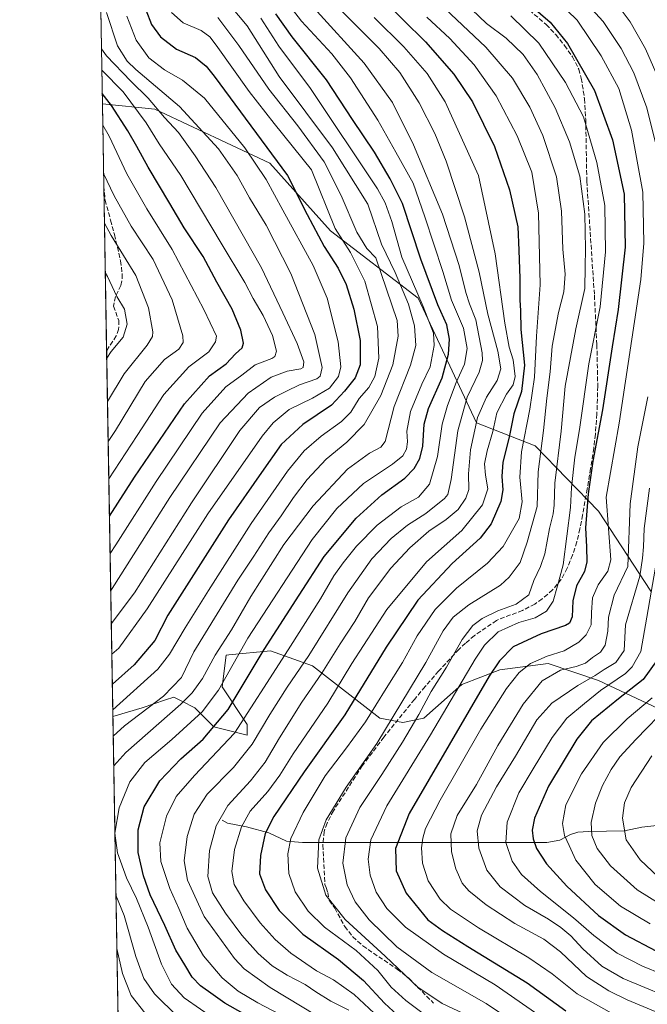
# Model space of a CAD drawing. Units: metres. Extents: x 616970 to 620401, y 4771076 to 4773448.
# Drawn here: x 616970 to 617196, y 4771327 to 4771682 of the extents above; entities that cross this region are included whole.
import ezdxf

# ---------------------------------------------------------------- set-up
doc = ezdxf.new("R2010")
doc.units = ezdxf.units.M
doc.header["$MEASUREMENT"] = 0
doc.linetypes.add('DGN Style 3', pattern=[2.307223458686699, 1.648016756204785, -0.6592067024819142])
for name, color, linetype, lineweight in [('Arbolado forestal CxS', 92, 'Continuous', 0), ('Comarca CxS', 21, 'Continuous', 0), ('Comunidad Autónoma CxS', 142, 'Continuous', 0), ('Corriente natural lineal', 142, 'Continuous', 13), ('Curva de nivel maestra', 30, 'Continuous', 30), ('Curva de nivel normal', 30, 'Continuous', 0), ('Espacio natural protegido CxS', 121, 'Continuous', 0), ('Municipio CxS', 4, 'Continuous', 0), ('Pastizal CxS', 92, 'Continuous', 0), ('Provincia CxS', 1, 'Continuous', 0), ('Senda', 7, 'DGN Style 3', 0)]:
    doc.layers.add(name, color=color, linetype=linetype, lineweight=lineweight)

# ---------------------------------------------------------------- blocks, each defined once
blk = doc.blocks.new('*U8')
at = {"layer": 'Pastizal CxS', "color": 92, "linetype": 'Continuous', "lineweight": 0}
blk.add_polyline3d([(617215.7619000003, 4771426.005700001, 830.9498000000021), (617178.6322999997, 4771443.445699999, 860.5939999999974), (617160.4480999997, 4771449.511700001, 869.718399999998), (617143.0204999996, 4771447.236500001, 875.2142000000023), (617129.3799000002, 4771441.9299, 881.4977999999975), (617115.7408999996, 4771429.7983, 885.2774000000064), (617108.1639, 4771428.281099999, 889.2829999999959), (617099.8289000001, 4771429.7985, 894.9152999999933), (617075.5811000001, 4771448.7545, 915.1401999999945), (617060.4271, 4771454.0613, 925.2232999999978), (617045.4269000003, 4771452.6325, 933.7578000000068), (617044.5141000003, 4771452.5463, 934.3525999999983), (617042.9983000001, 4771441.1713, 931.6261999999989), (617052.0919000005, 4771427.523499999, 921.7419999999984), (617052.0919000005, 4771423.731899999, 920.2467999999935), (617039.9678999997, 4771426.7653, 927.471399999995), (617033.1479000002, 4771433.5909, 934.1760999999971), (617028.5033, 4771435.9133, 937.5577000000048), (617025.5707, 4771437.381100001, 939.8141000000032), (617022.6083000004, 4771436.3925, 940.5978000000032), (617014.2056999998, 4771433.5911, 942.8179999999993), (617003.6665000003, 4771430.488800001, 945.8318), (616999.8797000004, 4771651.3345, 977.6349999999949), (617018.7969000004, 4771649.379899999, 966.4581000000036), (617060.1514999997, 4771629.9179, 952.5746999999974), (617082.0459000003, 4771605.5909, 946.9731999999932), (617113.6705, 4771581.263499999, 932.4453000000068), (617134.6460999995, 4771536.338500001, 912.3386000000029), (617155.8620999996, 4771527.998500001, 894.0553000000073), (617178.5944999997, 4771504.4923, 873.6279000000068), (617197.5373000001, 4771475.679300001, 857.862500000003)], dxfattribs=at)
blk = doc.blocks.new('*U21')
at = {"layer": 'Arbolado forestal CxS', "color": 92, "linetype": 'Continuous', "lineweight": 0}
for points in [[(617009.75, 4771075.699999999, 911.8543000000063), (617003.6665000003, 4771430.488800001, 945.8318), (617014.2056999998, 4771433.5911, 942.8179999999993), (617022.6083000004, 4771436.3925, 940.5978000000032), (617025.5707, 4771437.381100001, 939.8141000000032), (617028.5033, 4771435.9133, 937.5577000000048), (617033.1479000002, 4771433.5909, 934.1760999999971), (617039.9678999997, 4771426.7653, 927.471399999995), (617052.0919000005, 4771423.731899999, 920.2467999999935), (617052.0919000005, 4771427.523499999, 921.7419999999984), (617042.9983000001, 4771441.1713, 931.6261999999989), (617044.5141000003, 4771452.5463, 934.3525999999983), (617045.4269000003, 4771452.6325, 933.7578000000068), (617060.4271, 4771454.0613, 925.2232999999978), (617075.5811000001, 4771448.7545, 915.1401999999945), (617099.8289000001, 4771429.7985, 894.9152999999933), (617108.1639, 4771428.281099999, 889.2829999999959), (617115.7408999996, 4771429.7983, 885.2774000000064), (617129.3799000002, 4771441.9299, 881.4977999999975), (617143.0204999996, 4771447.236500001, 875.2142000000023), (617160.4480999997, 4771449.511700001, 869.718399999998), (617178.6322999997, 4771443.445699999, 860.5939999999974), (617215.7619000003, 4771426.005700001, 830.9498000000021)], [(617197.5373000001, 4771475.679300001, 857.862500000003), (617178.5944999997, 4771504.4923, 873.6279000000068), (617155.8620999996, 4771527.998500001, 894.0553000000073), (617134.6460999995, 4771536.338500001, 912.3386000000029), (617113.6705, 4771581.263499999, 932.4453000000068), (617082.0459000003, 4771605.5909, 946.9731999999932), (617060.1514999997, 4771629.9179, 952.5746999999974), (617018.7969000004, 4771649.379899999, 966.4581000000036), (616999.8797000004, 4771651.3345, 977.6349999999949), (616998.6079000002, 4771725.500399999, 966.9989999999962)]]:
    blk.add_polyline3d(points, dxfattribs=at)

msp = doc.modelspace()

# ---------------------------------------------------------------- linework, layer by layer
at = {"layer": 'Arbolado forestal CxS', "color": 92, "linetype": 'Continuous', "lineweight": 0, "extrusion": (-0.002433382537019333, 0.1419157421718363, 0.9898757501693056), "elevation": 676638.7810522517, "flags": 128}
msp.add_lwpolyline([(-698715.1085515809, -4712038.138781983), (-698715.108551581, -4712113.074350307)], dxfattribs=at)
at = {"layer": 'Arbolado forestal CxS', "color": 92, "linetype": 'Continuous', "lineweight": 0, "extrusion": (0.001634190474795774, -0.09530417476036578, 0.9954468562885402), "elevation": -452787.4183551, "flags": 128}
msp.add_lwpolyline([(698717.1631846345, 4738210.957508578), (698717.1631846344, 4738567.421494559)], dxfattribs=at)
at = {"layer": 'Arbolado forestal CxS', "color": 92, "linetype": 'Continuous', "lineweight": 0}
for points in [[(616999.8797000004, 4771651.3345, 977.6349999999949), (617018.7969000004, 4771649.379899999, 966.4581000000036), (617060.1514999997, 4771629.9179, 952.5746999999974), (617082.0459000003, 4771605.5909, 946.9731999999932), (617113.6705, 4771581.263499999, 932.4453000000068), (617134.6460999995, 4771536.338500001, 912.3386000000029), (617155.8620999996, 4771527.998500001, 894.0553000000073), (617178.5944999997, 4771504.4923, 873.6279000000068), (617197.5373000001, 4771475.679300001, 857.862500000003)], [(617215.7619000003, 4771426.005700001, 830.9498000000021), (617178.6322999997, 4771443.445699999, 860.5939999999974), (617160.4480999997, 4771449.511700001, 869.718399999998), (617143.0204999996, 4771447.236500001, 875.2142000000023), (617129.3799000002, 4771441.9299, 881.4977999999975), (617115.7408999996, 4771429.7983, 885.2774000000064), (617108.1639, 4771428.281099999, 889.2829999999959), (617099.8289000001, 4771429.7985, 894.9152999999933), (617075.5811000001, 4771448.7545, 915.1401999999945), (617060.4271, 4771454.0613, 925.2232999999978), (617045.4269000003, 4771452.6325, 933.7578000000068), (617044.5141000003, 4771452.5463, 934.3525999999983), (617042.9983000001, 4771441.1713, 931.6261999999989), (617052.0919000005, 4771427.523499999, 921.7419999999984), (617052.0919000005, 4771423.731899999, 920.2467999999935), (617039.9678999997, 4771426.7653, 927.471399999995), (617033.1479000002, 4771433.5909, 934.1760999999971), (617028.5033, 4771435.9133, 937.5577000000048), (617025.5707, 4771437.381100001, 939.8141000000032), (617022.6083000004, 4771436.3925, 940.5978000000032), (617014.2056999998, 4771433.5911, 942.8179999999993), (617003.6665000003, 4771430.488800001, 945.8318)]]:
    msp.add_polyline3d(points, dxfattribs=at)
at = {"layer": 'Comarca CxS', "color": 21, "linetype": 'Continuous', "lineweight": 0, "flags": 128}
msp.add_lwpolyline([(619745.8472999987, 4771123.246899999), (617009.7500008971, 4771075.699982255), (616970.0800008973, 4773389.239982234), (619257.3600999999, 4773429.007800001), (620360.6500009245, 4773448.189982234), (620401.4700009234, 4771134.639982257)], close=True, dxfattribs=at)
at = {"layer": 'Comunidad Autónoma CxS', "color": 142, "linetype": 'Continuous', "lineweight": 0, "flags": 128}
msp.add_lwpolyline([(619745.8472999987, 4771123.246899999), (617009.7500008971, 4771075.699982255), (616970.0800008973, 4773389.239982234), (619257.3600999999, 4773429.007800001), (620360.6500009245, 4773448.189982234), (620401.4700009234, 4771134.639982257)], close=True, dxfattribs=at)
at = {"layer": 'Corriente natural lineal', "color": 142, "linetype": 'Continuous', "lineweight": 13}
msp.add_polyline3d([(617043.0000999998, 4771393.0001, 910.5786999999982), (617044.9429000001, 4771391.9683, 909.3497999999963), (617051.8537, 4771390.6535, 905.653999999995), (617059.8006999996, 4771388.5187, 900.8758999999991), (617066.1930999998, 4771385.4663, 896.7642000000051), (617071.9802999999, 4771384.952500001, 893.9900999999956), (617159.9908999996, 4771385.022500001, 848.8246000000073), (617164.6749, 4771385.7849, 846.6100000000006), (617168.5308999997, 4771387.856500001, 844.5755000000064), (617171.1316999998, 4771388.682499999, 843.3322999999947), (617175.0009000005, 4771388.998299999, 841.4940999999964), (617187.9360999997, 4771389.1547, 835.3647000000057), (617194.1832999998, 4771390.557700001, 832.6797999999981), (617201.8353000004, 4771391.3979, 829.4838000000018)], dxfattribs=at)
at = {"layer": 'Curva de nivel maestra', "color": 30, "linetype": 'Continuous', "lineweight": 30, "flags": 128}
for points, elevation in [([(617100.1799999997, 4771689.6801), (617116.3099999996, 4771673.710100001), (617126.5499999998, 4771662.0701), (617133.1799999997, 4771652.050100001), (617141.2000000002, 4771635.9001), (617146.6100000005, 4771620.300100001), (617149.5800000001, 4771607.020099999), (617149.9500000002, 4771598.590100001), (617150.2699999996, 4771588.370100001), (617150.2999999998, 4771580.590100001), (617150.54, 4771576.880100001), (617150.6600000003, 4771569.950099999), (617151.9800000006, 4771557.1501), (617150.9299999997, 4771547.620100001), (617148.0800000001, 4771539.550100001), (617146.4100000003, 4771531.120100001), (617144.1100000005, 4771522.1501), (617143.79, 4771516.960100001), (617144.1100000005, 4771512.120100001), (617143.3899999997, 4771507.9901), (617139.9100000003, 4771499.890100001), (617135.9900000002, 4771494.710100001), (617125.8899999997, 4771485.540100001), (617113.5499999998, 4771472.3201), (617102.1399999997, 4771455.380100001), (617087.2000000002, 4771431.020099999), (617072.5800000001, 4771410.450099999), (617061.6799999997, 4771394.350099999), (617058.5599999996, 4771388.2501), (617056.7800000003, 4771380.370100001), (617056.5, 4771373.670100001), (617058.6699999999, 4771367.9801), (617063.6100000005, 4771360.460100001), (617072.1200000001, 4771351.950099999), (617084.9699999997, 4771342.860099999), (617093.9299999997, 4771335.290100001), (617101.4699999997, 4771327.120100001), (617110.9299999997, 4771318.460100001)], 900), ([(617015.5300000003, 4771685.280099999), (617017.54, 4771679.9001), (617020.7800000003, 4771675.450099999), (617026.54, 4771671.050100001), (617033.4500000002, 4771668.020099999), (617037.25, 4771664.9801), (617040.1699999999, 4771661.340100001), (617066.5999999996, 4771625.440099999), (617073.5999999996, 4771611.4001), (617079.7199999997, 4771599.880100001), (617084.7999999998, 4771592.050100001), (617087.6699999999, 4771586.170100001), (617090.4800000006, 4771577.3201), (617092.79, 4771566.0601), (617092.75, 4771557.2601), (617090.9400000004, 4771552.530099999), (617087.1299999999, 4771547.710100001), (617082.4199999999, 4771542.6801), (617072.0700000003, 4771535.7301), (617064.3300000001, 4771528.450099999), (617057.2199999997, 4771518.380100001), (617045.3300000001, 4771501.290100001), (617023.5, 4771466.970100001), (617018.7699999996, 4771457.840100001), (617011.3200000003, 4771449.0701), (617003.4665999999, 4771442.143200001)], 950), ([(617154.2599999999, 4771686.7501), (617161.1600000003, 4771680.840100001), (617167.4600000001, 4771673.100099999), (617177.1699999999, 4771656.1801), (617183.6799999997, 4771638.380100001), (617187.9000000004, 4771618.8201), (617188.2199999997, 4771599.640100001), (617185.7199999997, 4771577.170100001), (617183.5, 4771563.6801), (617180.0300000003, 4771541.0601), (617176.6200000001, 4771522.440099999), (617174.9100000003, 4771510.6601), (617173.9199999999, 4771498.4901), (617174.3399999999, 4771491.640100001), (617174.4800000006, 4771486.2401), (617173.5800000001, 4771482.7601), (617170.6900000004, 4771477.5101), (617169.3799999999, 4771472.1601), (617169.1500000004, 4771466.350099999), (617168.1399999997, 4771464.110099999), (617166.7199999997, 4771463.290100001), (617157.9600000001, 4771460.2401), (617147.9199999999, 4771455.5601), (617142.9000000004, 4771450.550100001), (617139.29, 4771444.9301), (617110.3799999999, 4771395.460100001), (617105.54, 4771382.890100001), (617105.75, 4771374.7601), (617109.3499999996, 4771366.700099999), (617117.1399999997, 4771357.170100001), (617122.4500000002, 4771353.2401), (617131.5700000003, 4771347.5001), (617152.9400000004, 4771334.450099999), (617166.8099999996, 4771324.360099999)], 875), ([(617055.2599999999, 4771320.7301), (617044.0300000003, 4771327.050100001), (617039.8399999999, 4771330.100099999), (617035.2699999996, 4771333.350099999), (617032.1900000004, 4771336.5001), (617029.5300000003, 4771340.950099999), (617026.3399999999, 4771346.2301), (617022.3600000005, 4771355.020099999), (617017.1399999997, 4771366.1601), (617014.6500000004, 4771373.0001), (617012.75, 4771381.390100001), (617012.7400000002, 4771389.5601), (617014.8899999997, 4771397.890100001), (617020.5199999996, 4771407.290100001), (617028.1900000004, 4771415.200099999), (617036.1900000004, 4771422.210100001), (617045.2000000002, 4771432.9301), (617058.1699999999, 4771454.620100001), (617070.7699999996, 4771474.210100001), (617079.8200000003, 4771488.1801), (617091.2800000003, 4771501.920100001), (617100.5199999996, 4771510.370100001), (617108.8600000005, 4771516.380100001), (617112.2400000002, 4771519.9101), (617114.2400000002, 4771523.450099999), (617115.3099999996, 4771527.950099999), (617115.8099999996, 4771535.800100001), (617117.3799999999, 4771541.4801), (617122.2400000002, 4771552.550100001), (617124.5599999996, 4771561.040100001), (617124.9400000004, 4771566.530099999), (617123.9400000004, 4771571.640100001), (617120.79, 4771578.8201), (617114.6100000005, 4771595.300100001), (617107.9900000002, 4771615.350099999), (617103.5999999996, 4771624.300100001), (617097.8700000001, 4771633.9001), (617090.0099999999, 4771645.710100001), (617080.6100000005, 4771659.970100001), (617068.2400000002, 4771675.470100001), (617062.3499999996, 4771683.8101)], 925), ([(617002.4293000001, 4771502.640500001), (617011.4800000006, 4771516.700099999), (617029.4199999999, 4771543.1501), (617038.4600000001, 4771553.220100001), (617044.4299999997, 4771557.550100001), (617047.8099999996, 4771561.220100001), (617050.2699999996, 4771563.340100001), (617050.7599999999, 4771565.040100001), (617049.75, 4771569.780099999), (617046.6399999997, 4771577.280099999), (617041.0800000001, 4771587.0701), (617036.1299999999, 4771596.2401), (617029.29, 4771606.640100001), (617024.1799999997, 4771615.390100001), (617016.3799999999, 4771628.530099999), (617012.3200000003, 4771635.920100001), (617009, 4771641.610099999), (617003.1699999999, 4771650.780099999), (616999.8150000004, 4771655.103900001)], 975), ([(617199.7000000002, 4771450.640100001), (617194.7400000002, 4771443.720100001), (617185.7800000003, 4771436.8101), (617176.0999999996, 4771428.860099999), (617170.8200000003, 4771422.210100001), (617160.6399999997, 4771405.350099999), (617155.5999999996, 4771393.770099999), (617154.6799999997, 4771389.470100001), (617155.0300000003, 4771386.3201), (617156.2999999998, 4771382.780099999), (617159.9400000004, 4771377.2501), (617167.2400000002, 4771369.2601), (617178.6100000005, 4771358.640100001), (617188.3600000005, 4771351.720100001), (617199.3399999999, 4771345.9901)], 850)]:
    msp.add_lwpolyline(points, dxfattribs=dict(at, elevation=elevation))
at = {"layer": 'Curva de nivel normal', "color": 30, "linetype": 'Continuous', "lineweight": 0, "flags": 128}
for points, elevation in [([(617003.9725000003, 4771412.6414), (617008.2800000003, 4771417.439999999), (617028.1399999997, 4771434.930000001), (617032.2300000006, 4771438.930000001), (617036, 4771444.109999999), (617040.5300000003, 4771452.57), (617046.3600000005, 4771461.710000001), (617053.3799999999, 4771473.67), (617065.2300000006, 4771492.390000001), (617075.7800000003, 4771506.34), (617088.2100000001, 4771519.58), (617096.1600000003, 4771525.350000001), (617100.2100000001, 4771527.539999999), (617101.7400000002, 4771529.58), (617105.0300000003, 4771542.199999999), (617110.9400000004, 4771557.140000001), (617112.79, 4771564.199999999), (617112.2699999996, 4771571.300000001), (617110.1200000001, 4771579.100000001), (617105.3799999999, 4771590.49), (617100.4000000004, 4771600.730000001), (617095.5, 4771615.220000001), (617082.7800000003, 4771635.5), (617063.6100000005, 4771661.140000001), (617052.0899999999, 4771679.449999999), (617042.0199999996, 4771691.430000001)], 935), ([(617063.8799999999, 4771691.27), (617071.6299999999, 4771681.16), (617082.5199999996, 4771669.42), (617089.2999999998, 4771660.710000001), (617099.0599999996, 4771645.42), (617105.6100000005, 4771633.970000001), (617111.8700000001, 4771622.77), (617116.0999999996, 4771610.65), (617122.5599999996, 4771590.880000001), (617125.7000000002, 4771580.550000001), (617130.0300000003, 4771570.449999999), (617131.3399999999, 4771563.140000001), (617130.3200000003, 4771557.449999999), (617127.2999999998, 4771550.880000001), (617124.2699999996, 4771542.550000001), (617122.25, 4771535.880000001), (617120.6600000003, 4771524.15), (617117.7300000006, 4771514.230000001), (617113.79, 4771509.5), (617107.5700000003, 4771506.050000001), (617098.8200000003, 4771499.439999999), (617091.3899999997, 4771491.880000001), (617086.5700000003, 4771485.869999999), (617083.2999999998, 4771481.210000001), (617078.4600000001, 4771472.869999999), (617067.6799999997, 4771455.75), (617059.2699999996, 4771442.730000001), (617047.5, 4771424.42), (617033.0199999996, 4771409.210000001), (617026.4199999999, 4771401.539999999), (617022.9800000006, 4771394.539999999), (617020.5599999996, 4771384.869999999), (617020.9000000004, 4771378.199999999), (617024.1200000001, 4771368.449999999), (617027.4699999997, 4771361.15), (617030.4400000004, 4771354.119999999), (617036.3300000001, 4771344.16), (617042.9900000002, 4771336.220000001), (617048.7800000003, 4771331.449999999), (617055.8200000003, 4771327.130000001), (617063.8899999997, 4771322.970000001)], 920), ([(617199.6699999999, 4771635.369999999), (617196.0800000001, 4771649.949999999), (617191.4000000004, 4771662.460000001), (617186.7999999998, 4771671.34), (617180.3300000001, 4771681.029999999), (617171.9900000002, 4771690.16)], 865), ([(617184.2800000003, 4771688.560000001), (617189.9800000006, 4771680.939999999), (617195.5199999996, 4771671.189999999), (617200.0899999999, 4771660.74)], 860), ([(617076.0599999996, 4771686), (617094.2100000001, 4771665.980000001), (617104.3799999999, 4771651.800000001), (617111.9600000001, 4771636.609999999), (617122.4000000004, 4771611.550000001), (617128.4600000001, 4771593.01), (617130.8099999996, 4771583.359999999), (617132.1799999997, 4771579.189999999), (617134.4100000003, 4771573.51), (617136.7300000006, 4771561.550000001), (617136.8499999996, 4771558.77), (617135.6299999999, 4771554.550000001), (617131.29, 4771545.550000001), (617127.9500000002, 4771533.390000001), (617125.54, 4771515.92), (617124.2999999998, 4771510.529999999), (617123.1299999999, 4771509), (617116.4699999997, 4771503.66), (617109.8600000005, 4771499.42), (617103.8799999999, 4771494.600000001), (617096.9600000001, 4771487.300000001), (617088.2999999998, 4771475.02), (617074.25, 4771452.41), (617066.4299999997, 4771441.050000001), (617060.1699999999, 4771431.210000001), (617053.8799999999, 4771420.41), (617047.0899999999, 4771412.02), (617037.5700000003, 4771402.41), (617032.9699999997, 4771395.180000001), (617030.3700000001, 4771387.109999999), (617029.3700000001, 4771378.439999999), (617030.5700000003, 4771371.439999999), (617036.5999999996, 4771358.279999999), (617047.4400000004, 4771343.119999999), (617050.9500000002, 4771339.480000001), (617060.3200000003, 4771332.66), (617082.8300000001, 4771319.109999999)], 915), ([(617121.1699999999, 4771687.66), (617138.04, 4771671.83), (617147.6200000001, 4771660.619999999), (617153.8799999999, 4771650.130000001), (617158.5599999996, 4771639.890000001), (617163.5300000003, 4771625.02), (617165.2999999998, 4771612.58), (617165.79, 4771598.880000001), (617166.5999999996, 4771589.880000001), (617166.1699999999, 4771583.550000001), (617164.1600000003, 4771576.100000001), (617161.9699999997, 4771563.99), (617161.2599999999, 4771554.680000001), (617160.0199999996, 4771545.27), (617158.7699999996, 4771533.529999999), (617156.9000000004, 4771518.630000001), (617156.4900000002, 4771506.210000001), (617152.8899999997, 4771493.32), (617150.3499999996, 4771485.980000001), (617146.4500000002, 4771480.65), (617143.3399999999, 4771477.810000001), (617131.9299999997, 4771470.65), (617126.2400000002, 4771466.210000001), (617122.7000000002, 4771461.359999999), (617116.4199999999, 4771449.9), (617098.7199999997, 4771420.65), (617087.6600000003, 4771404.9), (617080.4900000002, 4771393.130000001), (617077.8099999996, 4771385.91), (617077.3200000003, 4771375.800000001), (617080.4299999997, 4771366.07), (617087.3200000003, 4771357.24), (617101.7400000002, 4771344.060000001), (617113.5199999996, 4771332.850000001), (617122.2599999999, 4771326.960000001), (617131.8200000003, 4771322.51)], 890), ([(617132.9600000001, 4771685.380000001), (617138.3200000003, 4771680.350000001), (617145.3499999996, 4771675.039999999), (617151.4400000004, 4771669.130000001), (617156.4800000006, 4771661.970000001), (617162.9800000006, 4771649.859999999), (617168.1600000003, 4771637.640000001), (617171.8700000001, 4771625.24), (617173.6699999999, 4771611.550000001), (617173.9800000006, 4771599.109999999), (617173.8099999996, 4771592.52), (617173.7400000002, 4771584.76), (617170.5, 4771570.24), (617166.6699999999, 4771549.550000001), (617165.2000000002, 4771533.279999999), (617162.9199999999, 4771514.609999999), (617162.6500000004, 4771506.680000001), (617162.2699999996, 4771503.5), (617160.9100000003, 4771498.26), (617159.2599999999, 4771489.109999999), (617157.7800000003, 4771484.470000001), (617155.2699999996, 4771479.51), (617153.4900000002, 4771474.34), (617148.9699999997, 4771470.930000001), (617142.3700000001, 4771468.57), (617136.6699999999, 4771465.75), (617133.3200000003, 4771463.210000001), (617129.54, 4771458.210000001), (617123.8200000003, 4771448.17), (617118.3200000003, 4771439.41), (617113.8600000005, 4771431.180000001), (617107.9600000001, 4771421.230000001), (617100.5099999999, 4771409.539999999), (617092.5800000001, 4771397.67), (617087.6399999997, 4771386.699999999), (617086.5, 4771377.51), (617088.0899999999, 4771369.689999999), (617090.9000000004, 4771363.600000001), (617095.9800000006, 4771357.130000001), (617105.9500000002, 4771347.4), (617118.5199999996, 4771338.100000001), (617138.1600000003, 4771326.890000001), (617151.0499999998, 4771318.26)], 885), ([(617163.8600000005, 4771688.34), (617170.9100000003, 4771681.51), (617179.5800000001, 4771668.67), (617185.9100000003, 4771656.9), (617190.54, 4771641.880000001), (617194.5899999999, 4771619.449999999), (617194.9699999997, 4771601.08), (617193.8200000003, 4771587.980000001), (617186.0199999996, 4771536.210000001), (617181.4000000004, 4771509.550000001), (617183.0300000003, 4771486.92), (617181.9400000004, 4771482.869999999), (617178.4500000002, 4771477.880000001), (617176.4699999997, 4771473.230000001), (617176.0800000001, 4771467.880000001), (617176.0199999996, 4771463.539999999), (617174.2400000002, 4771459.859999999), (617171.5499999998, 4771457.220000001), (617166.3099999996, 4771454.16), (617160.1200000001, 4771452.230000001), (617154.0999999996, 4771449.57), (617150.0800000001, 4771446.350000001), (617145.5199999996, 4771440.480000001), (617136.2699999996, 4771425.890000001), (617121.5499999998, 4771400.210000001), (617116.3399999999, 4771390.060000001), (617115.3200000003, 4771386.609999999), (617114.8799999999, 4771383.060000001), (617115.2199999997, 4771377.539999999), (617117.2699999996, 4771371.210000001), (617121.6100000005, 4771364.550000001), (617125.3399999999, 4771360.930000001), (617135.3399999999, 4771354.220000001), (617153.4900000002, 4771343.359999999), (617161.9000000004, 4771337.600000001), (617170.9000000004, 4771330.380000001), (617184.4299999997, 4771322.9)], 870), ([(617003.0935000004, 4771463.9035), (617011.4699999997, 4771475.039999999), (617031.9800000006, 4771507.5), (617049.4100000003, 4771533.600000001), (617056.4600000001, 4771541.83), (617061.8600000005, 4771545.58), (617066.1900000004, 4771547.699999999), (617070.8600000005, 4771550), (617077.0800000001, 4771552.24), (617078.2999999998, 4771553.130000001), (617079.0499999998, 4771556.220000001), (617076.4600000001, 4771568.109999999), (617067.79, 4771590.16), (617058.8399999999, 4771607.640000001), (617052.9000000004, 4771617.49), (617048.4600000001, 4771625.550000001), (617041.7599999999, 4771635.100000001), (617027.6200000001, 4771650.32), (617011.9299999997, 4771663.67), (617008.8300000001, 4771666.779999999), (617005.3200000003, 4771672.279999999), (617001.4100000003, 4771684.24)], 960), ([(617003.2818999998, 4771452.918600001), (617005.7400000002, 4771455.109999999), (617016.0199999996, 4771469.210000001), (617037.9000000004, 4771503.550000001), (617057.3899999997, 4771531.550000001), (617061.3700000001, 4771536.350000001), (617067.1299999999, 4771541.180000001), (617075.6100000005, 4771545.210000001), (617081.7199999997, 4771548.800000001), (617084.9400000004, 4771553.039999999), (617085.8300000001, 4771556.550000001), (617084.8799999999, 4771565.58), (617080.8399999999, 4771581.32), (617075.8200000003, 4771593.02), (617064.8799999999, 4771612.949999999), (617058.9299999997, 4771624.08), (617051.1399999997, 4771635.49), (617036.6799999997, 4771653.4), (617028.7699999996, 4771659.83), (617022.2100000001, 4771663.65), (617016.5800000001, 4771667.939999999), (617012.0999999996, 4771674.26), (617008.7100000001, 4771682.960000001)], 955), ([(617024.7199999997, 4771684.24), (617028.9600000001, 4771680.58), (617035.4800000006, 4771677.800000001), (617038.5899999999, 4771675.529999999), (617040.9000000004, 4771672.539999999), (617052.7400000002, 4771655.76), (617061.7699999996, 4771644.289999999), (617075.2400000002, 4771627.550000001), (617083.7199999997, 4771606.350000001), (617089.3200000003, 4771597.680000001), (617094.4000000004, 4771587.34), (617098.9900000002, 4771571.060000001), (617099.4199999999, 4771559.619999999), (617098.0899999999, 4771552.970000001), (617095.8700000001, 4771549.039999999), (617092.4000000004, 4771545.140000001), (617089.3300000001, 4771540.220000001), (617086.0599999996, 4771536.850000001), (617078.7000000002, 4771531.5), (617072.5199999996, 4771526.199999999), (617066.5099999999, 4771518.869999999), (617053.4600000001, 4771500.029999999), (617038.1299999999, 4771475.92), (617029.7000000002, 4771462.439999999), (617024.0599999996, 4771452.939999999), (617019.8200000003, 4771447.5), (617003.6271000003, 4771432.786)], 945), ([(617003.79, 4771423.284700001), (617007.8499999996, 4771427.01), (617021.8799999999, 4771437.76), (617028.3499999996, 4771444.539999999), (617032.8700000001, 4771453.710000001), (617048.7100000001, 4771479.539999999), (617054.4800000006, 4771488.210000001), (617059.7999999998, 4771496.689999999), (617064.2599999999, 4771502.779999999), (617068.7199999997, 4771509.359999999), (617073.6699999999, 4771515.880000001), (617080.5499999998, 4771523.17), (617087.9900000002, 4771529.359999999), (617094.1900000004, 4771535.75), (617100.2400000002, 4771546.119999999), (617104.4699999997, 4771557.210000001), (617106.4900000002, 4771567.619999999), (617106.04, 4771573.27), (617098.4100000003, 4771595.77), (617095.0999999996, 4771599.189999999), (617091.5099999999, 4771605.100000001), (617085.9400000004, 4771618.300000001), (617079.7400000002, 4771630.439999999), (617070.3300000001, 4771643.359999999), (617059.8600000005, 4771656.600000001), (617049.0199999996, 4771672.4), (617041.4400000004, 4771682.460000001)], 940), ([(617041.1399999997, 4771320.83), (617029.3600000005, 4771328.949999999), (617024.7800000003, 4771333.880000001), (617021.1100000005, 4771341.189999999), (617016.3099999996, 4771354.480000001), (617012.1399999997, 4771364.859999999), (617008.5599999996, 4771372.32), (617005.3499999996, 4771381.33), (617004.4000000004, 4771388.32), (617005.9699999997, 4771397.539999999), (617009.7000000002, 4771406.850000001), (617015.1299999999, 4771413.789999999), (617024.8899999997, 4771422.180000001), (617035.8200000003, 4771432.060000001), (617041.7400000002, 4771439.949999999), (617052.2300000006, 4771458.730000001), (617075.4000000004, 4771494.210000001), (617084.3600000005, 4771505.42), (617094, 4771514.49), (617104.3899999997, 4771521.439999999), (617108.0800000001, 4771524.430000001), (617109.3899999997, 4771526.880000001), (617109.7999999998, 4771529.49), (617109.6200000001, 4771533.34), (617110.8399999999, 4771540.42), (617115, 4771550.220000001), (617118.0199999996, 4771556.550000001), (617119.4100000003, 4771564.220000001), (617119.1200000001, 4771568.65), (617115.5, 4771578.289999999), (617107.7300000006, 4771596.09), (617104.2199999997, 4771608.91), (617101.7999999998, 4771615.680000001), (617098.9699999997, 4771620.66), (617074.8899999997, 4771656.859999999), (617063.4500000002, 4771672.100000001), (617056.9500000002, 4771682.189999999)], 930), ([(617086.4400000004, 4771684.57), (617099.5999999996, 4771671.300000001), (617107.0700000003, 4771662.58), (617114.0599999996, 4771651.680000001), (617119.6799999997, 4771640.59), (617123.7400000002, 4771630.640000001), (617130.2999999998, 4771610.539999999), (617135.5700000003, 4771590.600000001), (617138.7800000003, 4771575.480000001), (617142.3499999996, 4771562.130000001), (617143.4000000004, 4771555.77), (617142.0599999996, 4771551.539999999), (617138.2800000003, 4771545.630000001), (617135.0800000001, 4771538.220000001), (617132.4500000002, 4771526.550000001), (617131.7599999999, 4771517.890000001), (617131.9299999997, 4771512.230000001), (617130.8300000001, 4771509.109999999), (617128.0199999996, 4771505.100000001), (617123.7400000002, 4771501.470000001), (617117.4699999997, 4771497.220000001), (617110.6100000005, 4771491.210000001), (617103.8300000001, 4771483.869999999), (617095.7699999996, 4771473.26), (617090.7699999996, 4771464.66), (617085.5700000003, 4771456.609999999), (617078.9600000001, 4771446.050000001), (617071.7400000002, 4771435.57), (617063.6500000004, 4771422.720000001), (617058.5599999996, 4771413.970000001), (617053.2100000001, 4771407.27), (617045.0999999996, 4771398.310000001), (617040.9100000003, 4771391.02), (617038.5199999996, 4771382.140000001), (617037.8600000005, 4771372.689999999), (617039.5099999999, 4771366.869999999), (617044.2800000003, 4771359.52), (617050.1200000001, 4771351.640000001), (617055.9800000006, 4771344.99), (617061.0199999996, 4771340.539999999), (617066.4100000003, 4771337.140000001), (617072.9500000002, 4771333.810000001), (617076.7599999999, 4771331.16), (617082.1799999997, 4771327.800000001), (617088.6500000004, 4771324.600000001)], 910), ([(617097.7699999996, 4771682.42), (617108.4500000002, 4771671.92), (617116.9100000003, 4771662.26), (617123.4299999997, 4771652.039999999), (617135.3799999999, 4771625.550000001), (617141.3899999997, 4771597.220000001), (617144.9100000003, 4771572.230000001), (617146.4400000004, 4771563.600000001), (617147.8799999999, 4771558.99), (617148.5499999998, 4771553.039999999), (617147.8899999997, 4771550.08), (617145.4600000001, 4771546.66), (617142.04, 4771539.880000001), (617140.54, 4771533.220000001), (617138.4600000001, 4771526.220000001), (617137.5599999996, 4771521.550000001), (617137.8799999999, 4771517.390000001), (617138.7199999997, 4771512.58), (617136.7800000003, 4771506.720000001), (617129.4400000004, 4771497.550000001), (617116.6699999999, 4771486.24), (617102.3200000003, 4771468.99), (617089.7800000003, 4771449.57), (617081.1399999997, 4771435.220000001), (617068.6699999999, 4771416.92), (617063.8600000005, 4771409.25), (617059.5199999996, 4771403.369999999), (617053.1500000004, 4771396.25), (617050, 4771390.699999999), (617047.5, 4771382.51), (617046.5199999996, 4771374.5), (617047.4000000004, 4771369.9), (617050.7800000003, 4771363.980000001), (617056.7300000006, 4771356.060000001), (617062.1600000003, 4771350.060000001), (617067.7800000003, 4771345.140000001), (617077, 4771338.720000001), (617083.1900000004, 4771335.430000001), (617090.5999999996, 4771330.140000001), (617099.54, 4771321.789999999)], 905), ([(617116.8200000003, 4771682.529999999), (617125.0700000003, 4771674.869999999), (617133.8200000003, 4771665.430000001), (617141.79, 4771654.230000001), (617149.2999999998, 4771639.810000001), (617154.6500000004, 4771626.680000001), (617157.04, 4771611.880000001), (617157.5499999998, 4771586.050000001), (617156.29, 4771567.550000001), (617155.6200000001, 4771552.800000001), (617153.9299999997, 4771541.220000001), (617150.8899999997, 4771525.850000001), (617150.3200000003, 4771516.67), (617151.1600000003, 4771507.859999999), (617150.0599999996, 4771501.880000001), (617144.3200000003, 4771491.730000001), (617138.5800000001, 4771485.720000001), (617127.4600000001, 4771476.730000001), (617119.7300000006, 4771468.960000001), (617113.2400000002, 4771459.539999999), (617108.0199999996, 4771449.869999999), (617102.0800000001, 4771440.539999999), (617094.6399999997, 4771428.5), (617087.8700000001, 4771419.130000001), (617080.0800000001, 4771409.050000001), (617072.2599999999, 4771395.869999999), (617067.7699999996, 4771386.439999999), (617066.6600000003, 4771380.869999999), (617067.04, 4771373.869999999), (617069.2800000003, 4771367.210000001), (617073.9600000001, 4771360.220000001), (617079.9199999999, 4771354.49), (617091.2800000003, 4771346.07), (617099.0800000001, 4771338.84), (617103.9800000006, 4771332.859999999), (617109.1799999997, 4771328), (617119.7400000002, 4771320.100000001)], 895), ([(617147.0899999999, 4771683.029999999), (617157.1600000003, 4771673.25), (617166.75, 4771659.039999999), (617173.25, 4771646.609999999), (617178.0800000001, 4771630.180000001), (617180.9400000004, 4771614.730000001), (617181.1399999997, 4771597.92), (617179.2000000002, 4771578.100000001), (617175.2000000002, 4771557.550000001), (617171.7699999996, 4771533.880000001), (617170.1500000004, 4771523.880000001), (617168.9199999999, 4771512.980000001), (617168.5199999996, 4771505.810000001), (617165.9299999997, 4771485.09), (617163.9100000003, 4771477.539999999), (617162.2699999996, 4771472.01), (617159.9000000004, 4771468.470000001), (617155.8600000005, 4771466.060000001), (617149.8600000005, 4771464.27), (617142.5199999996, 4771460.980000001), (617137.5800000001, 4771456.180000001), (617134.1600000003, 4771451.119999999), (617118.1299999999, 4771423.859999999), (617102.2999999998, 4771398.24), (617096.5700000003, 4771385.92), (617095.6399999997, 4771378.99), (617096.2999999998, 4771373.210000001), (617098.4600000001, 4771367.060000001), (617102.3099999996, 4771361.220000001), (617109.1399999997, 4771354.49), (617122.7599999999, 4771344.77), (617141.3799999999, 4771333.730000001), (617157.0800000001, 4771322.76)], 880), ([(616999.5399000002, 4771671.1514), (617001.4000000004, 4771668.67), (617010.1299999999, 4771659.550000001), (617016.4199999999, 4771653.34), (617022.3099999996, 4771646.4), (617027.3200000003, 4771640.99), (617033.29, 4771632.560000001), (617040.7400000002, 4771621.16), (617057.1799999997, 4771592.210000001), (617064.9400000004, 4771575.960000001), (617070.0700000003, 4771564.970000001), (617072.4600000001, 4771558.279999999), (617072.1699999999, 4771556.27), (617071.3200000003, 4771555.77), (617066.3899999997, 4771555), (617060.6500000004, 4771552.77), (617052.3899999997, 4771547), (617042.3600000005, 4771536.27), (617024.1799999997, 4771509.449999999), (617003.3499999996, 4771476.560000001), (617002.8877999998, 4771475.9013)], 965), ([(617002.6588000003, 4771489.257099999), (617004.7599999999, 4771492.300000001), (617019.1900000004, 4771515.199999999), (617035.8799999999, 4771539.859999999), (617044.3399999999, 4771549.27), (617050.1100000005, 4771553.550000001), (617054.9400000004, 4771557.210000001), (617060.9800000006, 4771559.52), (617062.0599999996, 4771560.220000001), (617062.5899999999, 4771562.210000001), (617061.2199999997, 4771567.82), (617057.7999999998, 4771574.980000001), (617054.2199999997, 4771581.17), (617051.2199999997, 4771586.970000001), (617042.6900000004, 4771601.050000001), (617028.0800000001, 4771625.439999999), (617020.29, 4771636.949999999), (617015.6200000001, 4771644.5), (617007.3499999996, 4771655.680000001), (616999.6716, 4771663.4669)], 970), ([(617002.1979, 4771516.1373), (617012.3799999999, 4771531.710000001), (617022.0599999996, 4771546.550000001), (617031.0700000003, 4771556.550000001), (617038.1799999997, 4771561.880000001), (617040.6799999997, 4771565.529999999), (617040.9299999997, 4771567.52), (617036.4600000001, 4771577.199999999), (617025.04, 4771598.83), (617015.9199999999, 4771613.539999999), (617008.7300000006, 4771626.15), (617002.3499999996, 4771639.630000001), (617000.0107000005, 4771643.694)], 980), ([(617001.9669000005, 4771529.6095), (617004.5499999998, 4771533.600000001), (617015.3399999999, 4771551.180000001), (617022.2300000006, 4771559.130000001), (617027.4699999997, 4771562.84), (617028.9800000006, 4771565.32), (617028.8399999999, 4771567.65), (617024.9600000001, 4771580.699999999), (617018.1699999999, 4771595.26), (617010.2999999998, 4771607.26), (617004.0999999996, 4771618.140000001), (617000.3109999998, 4771626.176999999)], 985), ([(617001.7204, 4771543.9845), (617007.6900000004, 4771553.939999999), (617016.0300000003, 4771564.380000001), (617017.9800000006, 4771567.460000001), (617018.0899999999, 4771569.140000001), (617016.5199999996, 4771577.77), (617011.8700000001, 4771589.460000001), (617003.0199999996, 4771603.859999999), (617000.6164999995, 4771608.3596)], 990), ([(617000.9216999998, 4771590.5646), (617001.75, 4771589.119999999), (617005.0800000001, 4771581.91), (617007.8899999997, 4771577.34), (617008.8200000003, 4771571.91), (617007.3399999999, 4771567.220000001), (617002.9800000006, 4771562.01), (617001.4522000002, 4771559.6272)], 995), ([(617217.7999999998, 4771316.220000001), (617188.9699999997, 4771328.279999999), (617182.3700000001, 4771331.470000001), (617174.3099999996, 4771336.74), (617164.9299999997, 4771345.58), (617158.9000000004, 4771350.130000001), (617148.4299999997, 4771355.779999999), (617138.1699999999, 4771362.52), (617131.8600000005, 4771367.600000001), (617129.5599999996, 4771370.34), (617127.2400000002, 4771375.539999999), (617125.6299999999, 4771381.680000001), (617125.3600000005, 4771388.09), (617127.7400000002, 4771394.680000001), (617134.6500000004, 4771405.869999999), (617142.3899999997, 4771420.02), (617151.4600000001, 4771434.869999999), (617158.3399999999, 4771443.26), (617164.9400000004, 4771447.08), (617170.5899999999, 4771448.470000001), (617173.9400000004, 4771449.720000001), (617176.4199999999, 4771451.689999999), (617179.3200000003, 4771453.58), (617181, 4771456.210000001), (617181.9699999997, 4771461.210000001), (617182.2300000006, 4771466.210000001), (617184.2599999999, 4771474.210000001), (617189.1399999997, 4771484.49), (617189.9900000002, 4771507.140000001), (617192.8399999999, 4771527.67), (617196.4000000004, 4771545.730000001)], 865), ([(617196.9400000004, 4771512.74), (617195.0300000003, 4771498.25), (617194.79, 4771491.600000001), (617194.5099999999, 4771487.539999999), (617193.5, 4771481.09), (617188.3700000001, 4771463.539999999), (617187.8600000005, 4771454.180000001), (617184.8799999999, 4771449.92), (617180.6699999999, 4771447.359999999), (617177.4299999997, 4771445.230000001), (617171.1699999999, 4771441.600000001), (617161.75, 4771435.210000001), (617156.4299999997, 4771429.24), (617148.7000000002, 4771416.15), (617141.8700000001, 4771405.109999999), (617136.4400000004, 4771394.869999999), (617134.9400000004, 4771389.210000001), (617135.54, 4771382.99), (617138.3300000001, 4771375.02), (617143.1799999997, 4771369.02), (617152.0800000001, 4771362.25), (617160.5899999999, 4771357.310000001), (617165.1100000005, 4771354.369999999), (617168.7000000002, 4771351.32), (617173.0099999999, 4771346.720000001), (617179.79, 4771340.470000001), (617187.4900000002, 4771335.99), (617209.54, 4771326.859999999)], 860), ([(617199.5899999999, 4771487.060000001), (617195.9900000002, 4771466.210000001), (617193.9100000003, 4771453.869999999), (617190.79, 4771448.32), (617188.3399999999, 4771445.880000001), (617179.3700000001, 4771439.859999999), (617173.5800000001, 4771435.060000001), (617167.2100000001, 4771429.890000001), (617161.8700000001, 4771422.859999999), (617155.1200000001, 4771411.539999999), (617149.8600000005, 4771402.91), (617145.7699999996, 4771392.32), (617145.2800000003, 4771385), (617147.4900000002, 4771378.24), (617150.8799999999, 4771373.5), (617157.7400000002, 4771367.359999999), (617169.5700000003, 4771357.779999999), (617176.9000000004, 4771351.42), (617185.4000000004, 4771345.130000001), (617194.4199999999, 4771340.439999999), (617201.5700000003, 4771337.5)], 855), ([(617198, 4771437.210000001), (617188.9600000001, 4771429.59), (617180.2699999996, 4771421.100000001), (617172.4800000006, 4771409.730000001), (617166.9100000003, 4771398.58), (617165.6799999997, 4771391.850000001), (617166.3300000001, 4771387.560000001), (617168.04, 4771383.91), (617170.4800000006, 4771378.640000001), (617177.4000000004, 4771369.869999999), (617186.5199999996, 4771362.02), (617197.2100000001, 4771355.630000001)], 845), ([(617204.2300000006, 4771434.66), (617192.1200000001, 4771422.100000001), (617186.3700000001, 4771415.91), (617183.1900000004, 4771411.27), (617180.0300000003, 4771405.539999999), (617177.5700000003, 4771399.210000001), (617176.04, 4771392.210000001), (617176.25, 4771387.480000001), (617178.1799999997, 4771382.890000001), (617182.8899999997, 4771376.57), (617192.5300000003, 4771367.99), (617204.8700000001, 4771360.189999999)], 840), ([(617197.8099999996, 4771416.210000001), (617190.3399999999, 4771404.869999999), (617187.9500000002, 4771399.34), (617187.2999999998, 4771393.730000001), (617188.6200000001, 4771386), (617193.5999999996, 4771378.810000001), (617202.2999999998, 4771370.58)], 835), ([(617027.0300000003, 4771322.189999999), (617018.6399999997, 4771330.480000001), (617014.7599999999, 4771335.949999999), (617011.9199999999, 4771343.84), (617007.7699999996, 4771358.619999999), (617004.7712000003, 4771366.060799999)], 935), ([(617015.1900000004, 4771323.560000001), (617010.2699999996, 4771329.890000001), (617007.1299999999, 4771337.77), (617005.1017000005, 4771346.786499999)], 940)]:
    msp.add_lwpolyline(points, dxfattribs=dict(at, elevation=elevation))
at = {"layer": 'Espacio natural protegido CxS', "color": 121, "linetype": 'Continuous', "lineweight": 0, "flags": 128}
msp.add_lwpolyline([(619745.8472999987, 4771123.246899999), (617009.7500008971, 4771075.699982255), (616970.0800008973, 4773389.239982234), (619257.3600999999, 4773429.007800001)], dxfattribs=at)
at = {"layer": 'Municipio CxS', "color": 4, "linetype": 'Continuous', "lineweight": 0, "flags": 128}
msp.add_lwpolyline([(619745.8472999987, 4771123.246899999), (617009.7500008971, 4771075.699982255), (616970.0800008973, 4773389.239982234), (619257.3600999999, 4773429.007800001), (620360.6500009245, 4773448.189982234), (620401.4700009234, 4771134.639982257)], close=True, dxfattribs=at)
at = {"layer": 'Pastizal CxS', "color": 92, "linetype": 'Continuous', "lineweight": 0, "extrusion": (-0.005219202675259287, 0.3043481545381974, 0.9525465661859416), "elevation": 1449954.273259612, "flags": 128}
msp.add_lwpolyline([(-698725.1942858914, -4534145.953569589), (-698725.1942858914, -4534177.099827976)], dxfattribs=at)
at = {"layer": 'Pastizal CxS', "color": 92, "linetype": 'Continuous', "lineweight": 0, "extrusion": (-0.0083128106177262, 0.2422587791866611, 0.9701760567477545), "elevation": 1151795.909371343, "flags": 128}
msp.add_lwpolyline([(-780273.4637456494, -4605822.742037158), (-780273.4637456494, -4605822.763076644)], dxfattribs=at)
at = {"layer": 'Pastizal CxS', "color": 92, "linetype": 'Continuous', "lineweight": 0, "extrusion": (-0.002916783099268195, 0.1701679932383226, 0.985410750120778), "elevation": 811150.3439297023, "flags": 128}
msp.add_lwpolyline([(-698686.2621174869, -4690668.635583536), (-698686.2621174869, -4690728.754981243)], dxfattribs=at)
at = {"layer": 'Pastizal CxS', "color": 92, "linetype": 'Continuous', "lineweight": 0, "extrusion": (0.006235663140774767, -0.3636694645772926, 0.9315071857153118), "elevation": -1730495.094991194, "flags": 128}
msp.add_lwpolyline([(698714.3560245298, 4434459.189494893), (698714.3560245299, 4434600.838527945)], dxfattribs=at)
at = {"layer": 'Pastizal CxS', "color": 92, "linetype": 'Continuous', "lineweight": 0}
for points in [[(616999.8797000004, 4771651.3345, 977.6349999999949), (617018.7969000004, 4771649.379899999, 966.4581000000036), (617060.1514999997, 4771629.9179, 952.5746999999974), (617082.0459000003, 4771605.5909, 946.9731999999932), (617113.6705, 4771581.263499999, 932.4453000000068), (617134.6460999995, 4771536.338500001, 912.3386000000029), (617155.8620999996, 4771527.998500001, 894.0553000000073), (617178.5944999997, 4771504.4923, 873.6279000000068), (617197.5373000001, 4771475.679300001, 857.862500000003)], [(617215.7619000003, 4771426.005700001, 830.9498000000021), (617178.6322999997, 4771443.445699999, 860.5939999999974), (617160.4480999997, 4771449.511700001, 869.718399999998), (617143.0204999996, 4771447.236500001, 875.2142000000023), (617129.3799000002, 4771441.9299, 881.4977999999975), (617115.7408999996, 4771429.7983, 885.2774000000064), (617108.1639, 4771428.281099999, 889.2829999999959), (617099.8289000001, 4771429.7985, 894.9152999999933), (617075.5811000001, 4771448.7545, 915.1401999999945), (617060.4271, 4771454.0613, 925.2232999999978), (617045.4269000003, 4771452.6325, 933.7578000000068), (617044.5141000003, 4771452.5463, 934.3525999999983), (617042.9983000001, 4771441.1713, 931.6261999999989), (617052.0919000005, 4771427.523499999, 921.7419999999984), (617052.0919000005, 4771423.731899999, 920.2467999999935), (617039.9678999997, 4771426.7653, 927.471399999995), (617033.1479000002, 4771433.5909, 934.1760999999971), (617028.5033, 4771435.9133, 937.5577000000048), (617025.5707, 4771437.381100001, 939.8141000000032), (617022.6083000004, 4771436.3925, 940.5978000000032), (617014.2056999998, 4771433.5911, 942.8179999999993), (617003.6665000003, 4771430.488800001, 945.8318)]]:
    msp.add_polyline3d(points, dxfattribs=at)
at = {"layer": 'Provincia CxS', "color": 1, "linetype": 'Continuous', "lineweight": 0, "flags": 128}
msp.add_lwpolyline([(619745.8472999987, 4771123.246899999), (617009.7500008971, 4771075.699982255), (616970.0800008973, 4773389.239982234), (619257.3600999999, 4773429.007800001), (620360.6500009245, 4773448.189982234), (620401.4700009234, 4771134.639982257)], close=True, dxfattribs=at)
at = {"layer": 'Senda', "color": 7, "linetype": 'DGN Style 3', "lineweight": 0}
for points in [[(617150.2500999998, 4771688.120100001, 877.0307999999932), (617159.7901, 4771679.9101, 891.9444999999978), (617163.2001, 4771676.280099999, 898.076199999996), (617166.3701, 4771672.370100001, 899.2795000000042), (617169.3000999996, 4771668.3101, 899.8295999999974), (617171.5000999998, 4771663.8301, 900.9036000000051), (617172.4200999998, 4771660.5701, 901.6089000000065), (617173.6001000004, 4771653.1601, 899.4042999999948), (617174.0100999996, 4771645.8301, 898.497199999998), (617174.4101, 4771623.470100001, 900.4707999999956), (617177.1501000002, 4771582.300100001, 895.7271000000038), (617178.0401, 4771564.550100001, 887.3785999999964), (617178.3501000004, 4771549.550100001, 888.1539000000049), (617178.0601000005, 4771539.5601, 885.4716000000045), (617177.5000999998, 4771532.220100001, 883.9640000000073), (617176.9001000002, 4771527.2301, 879.7428999999975), (617175.7600999996, 4771519.8101, 878.0512000000017), (617174.5601000005, 4771512.540100001, 877.9830999999976), (617172.8701, 4771503.0701, 878.251099999994), (617171.9301000005, 4771498.100099999, 877.8727999999975), (617170.8201000001, 4771493.370100001, 878.5513000000066), (617169.3000999996, 4771488.6601, 879.5268000000069), (617167.3400999998, 4771483.950099999, 880.2351000000054), (617165.2100999998, 4771479.950099999, 880.6918000000006), (617162.0800999999, 4771476.0701, 882.010500000004), (617158.3400999998, 4771472.8101, 883.4260000000068), (617155.6901000004, 4771470.960100001, 883.7434999999969), (617151.2001, 4771468.710100001, 883.8430999999982), (617141.8901000004, 4771465.0701, 883.9198999999935), (617133.9001000002, 4771459.590100001, 884.6116000000038), (617130.7500999998, 4771456.840100001, 885.5399000000034), (617128.2500999998, 4771454.6501, 887.2476000000024), (617121.0301000001, 4771446.800100001, 894.9642000000023), (617116.1300999997, 4771441.190099999, 891.6140000000015), (617112.2901, 4771436.590100001, 889.6416000000027), (617101.3101000005, 4771422.9901, 900.8555000000052), (617093.5301000001, 4771412.670100001, 905.2617000000029), (617083.1001000004, 4771396.4101, 911.3451999999961), (617080.8201000001, 4771391.9301, 913.5004000000046), (617079.7901, 4771389.0001, 916.5005999999995), (617079.3000999996, 4771384.040100001, 916.5617000000057), (617080.0601000005, 4771369.870100001, 907.0204999999987), (617080.4501, 4771368.770099999, 906.6120999999986), (617081.0701000001, 4771367.0101, 905.5553999999975), (617081.6101000002, 4771364.1501, 900.0693999999932), (617083.5800999999, 4771361.3101, 899.5479999999952), (617087.2200999996, 4771354.710100001, 915.5853999999963), (617090.1201, 4771350.960100001, 919.9977000000072), (617093.7401000002, 4771347.710100001, 919.0478000000004), (617106.1901000004, 4771339.2401, 909.8608999999997), (617110.1601, 4771336.170100001, 905.8392000000023), (617119.2100999998, 4771327.040100001, 901.5598000000028)], [(617000.3882999998, 4771621.670499999, 986.8090999999986), (617000.3901000004, 4771621.6501, 986.8132999999945), (617000.8400999998, 4771616.590100001, 987.8877999999969), (617002.8400999998, 4771609.350099999, 988.9795000000014), (617004.2200999996, 4771604.200099999, 989.8261000000057), (617006.4301000005, 4771594.700099999, 991.8148999999976), (617007.0201000003, 4771589.870100001, 992.9220999999961), (617006.9101, 4771587.460100001, 993.6518999999971), (617006.4901000002, 4771585.890100001, 994.2719999999972), (617004.6201, 4771581.8301, 996.2293999999965), (617003.8901000004, 4771578.420100001, 997.2560999999987), (617005.7801000001, 4771573.270099999, 996.7679999999965), (617005.7200999996, 4771570.030099999, 996.5267000000023), (617004.8901000004, 4771567.670100001, 996.5543000000034), (617001.4042999997, 4771562.4165, 996.3880000000064)]]:
    msp.add_polyline3d(points, dxfattribs=at)

# ---------------------------------------------------------------- block references
at = {"layer": 'Arbolado forestal CxS', "color": 92, "linetype": 'Continuous', "lineweight": 0}
msp.add_blockref('*U21', (0, 0), dxfattribs=at)
at = {"layer": 'Pastizal CxS', "color": 92, "linetype": 'Continuous', "lineweight": 0}
msp.add_blockref('*U8', (0, 0), dxfattribs=at)

doc.saveas('drawing.dxf')
